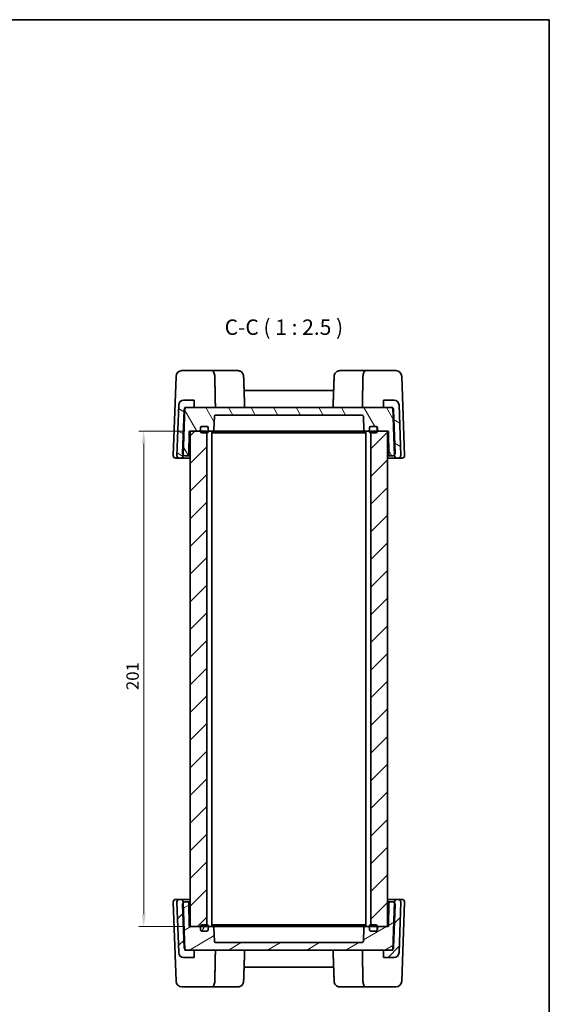
# Model space of a CAD drawing. Units: millimetres. Extents: x 29 to 3578, y 16 to 718.
# Drawn here: x 1584 to 1798, y 319 to 718 of the extents above; entities that cross this region are included whole.
import ezdxf

# ---------------------------------------------------------------- set-up
doc = ezdxf.new("R2010")
doc.units = ezdxf.units.MM
doc.header["$LTSCALE"] = 2
doc.layers.get('Defpoints').update_dxf_attribs({"lineweight": 25})
for name, color, linetype, lineweight in [('Border (ISO)', 7, 'Continuous', 35), ('Dimension (ISO)', 7, 'Continuous', 18), ('Symbol (ISO)', 7, 'Continuous', 18), ('Visible (ISO)', 7, 'Continuous', 35)]:
    doc.layers.add(name, color=color, linetype=linetype, lineweight=lineweight)
doc.layers.add('Hatch (ISO)', color=1, linetype='Continuous', lineweight=18, true_color=0xff0000)
doc.styles.add('Note Text (TK)', font='MS PGothic.ttf')
doc.dimstyles.new('Default - Method 1b (TK)', dxfattribs={"dimscale": 2, "dimtxt": 2.5, "dimasz": 2.5, "dimexe": 1, "dimexo": 1.5, "dimgap": 1, "dimtad": 1, "dimtoh": 1, "dimrnd": 1e-08, "dimdsep": 46, "dimtxsty": 'Note Text (TK)', "dimcen": 0.09, "dimdle": 5, "dimclrd": 100, "dimclre": 100, "dimclrt": 7, "dimadec": 1, "dimazin": 1, "dimtfac": 1, "dimtmove": 0, "dimatfit": 3, "dimfxl": 0, "dimtolj": 1, "dimlwd": -1, "dimlwe": -1, "dimarcsym": 0})
pattern_1 = [(45, (784.75, -4), (-5.61266, 5.61266), [])]

# ---------------------------------------------------------------- blocks, each defined once
blk = doc.blocks.new('図面枠 tk図枠')
at = {"layer": 'Border (ISO)'}
for p, q in [((14.5, 289), (405.5, 289)), ((405.5, 289), (405.5, 8))]:
    blk.add_line(p, q, dxfattribs=at)
blk = doc.blocks.new('*D58')
at = {"layer": 'Defpoints', "color": 0, "transparency": 16777216}
for p in [(1652.83, 551.66), (1633.91, 350.66), (1652.83, 350.66)]:
    blk.add_point(p, dxfattribs=at)
at = {"layer": 'Dimension (ISO)', "color": 100, "transparency": 16777216}
for p, q in [((1649.83, 551.66), (1631.91, 551.66)), ((1633.91, 546.66), (1633.91, 355.66)), ((1649.83, 350.66), (1631.91, 350.66))]:
    blk.add_line(p, q, dxfattribs=at)
for points in [[(1633.08, 546.66), (1634.75, 546.66), (1633.91, 551.66)], [(1633.08, 355.66), (1634.75, 355.66), (1633.91, 350.66)]]:
    blk.add_solid(points, dxfattribs=at)
at = {"layer": 'Dimension (ISO)', "color": 7, "transparency": 16777216, "insert": (1629.41, 446.57), "char_height": 5, "attachment_point": 4, "rotation": 90, "style": 'Note Text (TK)'}
blk.add_mtext('\\A1;201', dxfattribs=at)

msp = doc.modelspace()

# ---------------------------------------------------------------- hatches: boundary and pattern name
at = {"layer": 'Hatch (ISO)'}
h = msp.add_hatch(dxfattribs=at)
h.set_pattern_fill('ANSI31', color=256, scale=63.5, angle=105.000246, style=0)
h.set_pattern_definition([(150.00025, (784.75, -4), (-3.96872, -6.874094), [])])
edge = h.paths.add_edge_path()
edge.add_line((1650.5925, 561.1559), (1651.3233, 561.1559))
edge.add_line((1651.3233, 561.1559), (1654.3766, 561.1559))
edge.add_line((1654.3766, 561.1559), (1654.3766, 564.1559))
edge.add_line((1654.3766, 564.1559), (1650.1286, 564.1559))
edge.add_ellipse((1650.1286, 562.1559), major_axis=(0, 2), ratio=1, start_angle=0, end_angle=88)
edge.add_line((1648.1298, 562.2257), (1647.4128, 541.6908))
edge.add_ellipse((1648.4121, 541.6559), major_axis=(-0.9994, 0.0349), ratio=1, start_angle=0, end_angle=92)
edge.add_line((1648.4121, 540.6559), (1648.9109, 540.6559))
edge.add_ellipse((1648.9109, 541.6559), major_axis=(0, -1), ratio=1, start_angle=0, end_angle=88)
edge.add_line((1649.9103, 541.621), (1649.9249, 542.0392))
edge.add_line((1649.9249, 542.0392), (1650.581, 560.826))
edge.add_line((1650.581, 560.826), (1650.5925, 561.1559))
edge = h.paths.add_edge_path()
edge.add_ellipse((1735.5246, 562.1559), major_axis=(1.9988, 0.0698), ratio=1, start_angle=0, end_angle=88)
edge.add_line((1735.5246, 564.1559), (1731.2766, 564.1559))
edge.add_line((1731.2766, 564.1559), (1731.2766, 561.1559))
edge.add_line((1731.2766, 561.1559), (1734.33, 561.1559))
edge.add_line((1734.33, 561.1559), (1735.0607, 561.1559))
edge.add_line((1735.0607, 561.1559), (1735.0723, 560.826))
edge.add_line((1735.0723, 560.826), (1735.7283, 542.0392))
edge.add_line((1735.7283, 542.0392), (1735.7429, 541.621))
edge.add_ellipse((1736.7423, 541.6559), major_axis=(-0.9994, -0.0349), ratio=1, start_angle=0, end_angle=88)
edge.add_line((1736.7423, 540.6559), (1737.2411, 540.6559))
edge.add_ellipse((1737.2411, 541.6559), major_axis=(0, -1), ratio=1, start_angle=0, end_angle=92)
edge.add_line((1738.2405, 541.6908), (1737.5234, 562.2257))
h = msp.add_hatch(dxfattribs=at)
h.set_pattern_fill('ANSI31', color=256, scale=63.5, angle=75.000175, style=0)
h.set_pattern_definition([(120.0002, (784.75, -4), (-6.874064, -3.96877), [])])
edge = h.paths.add_edge_path()
edge.add_ellipse((1726.0266, 552.9559), major_axis=(-0.5, 0), ratio=1, start_angle=270, end_angle=360)
edge.add_line((1725.5266, 552.9559), (1725.5266, 552.1559))
edge.add_ellipse((1725.0266, 552.1559), major_axis=(0, -0.5), ratio=1, start_angle=0, end_angle=90, ccw=False)
edge.add_line((1725.0266, 551.6559), (1723.7364, 551.6559))
edge.add_ellipse((1723.7364, 552.1559), major_axis=(-0.4997, -0.0174), ratio=1, start_angle=0, end_angle=88, ccw=False)
edge.add_line((1723.2367, 552.1385), (1723.0435, 557.6734))
edge.add_ellipse((1722.5438, 557.6559), major_axis=(0, 0.5), ratio=1, start_angle=272, end_angle=360)
edge.add_line((1722.5438, 558.1559), (1663.1095, 558.1559))
edge.add_ellipse((1663.1095, 557.6559), major_axis=(-0.4997, 0.0174), ratio=1, start_angle=272, end_angle=360)
edge.add_line((1662.6098, 557.6734), (1662.4165, 552.1385))
edge.add_ellipse((1661.9168, 552.1559), major_axis=(0, -0.5), ratio=1, start_angle=0, end_angle=88, ccw=False)
edge.add_line((1661.9168, 551.6559), (1660.6266, 551.6559))
edge.add_ellipse((1660.6266, 552.1559), major_axis=(-0.5, 0), ratio=1, start_angle=0, end_angle=90, ccw=False)
edge.add_line((1660.1266, 552.1559), (1660.1266, 552.9559))
edge.add_ellipse((1659.6266, 552.9559), major_axis=(0, 0.5), ratio=1, start_angle=270, end_angle=360)
edge.add_line((1659.6266, 553.4559), (1657.5266, 553.4559))
edge.add_line((1657.5266, 553.4559), (1657.4266, 553.4559))
edge.add_ellipse((1657.4266, 552.9559), major_axis=(-0.5, 0), ratio=1, start_angle=270, end_angle=360)
edge.add_line((1656.9266, 552.9559), (1656.9266, 552.1559))
edge.add_ellipse((1656.4266, 552.1559), major_axis=(0, -0.5), ratio=1, start_angle=0, end_angle=90, ccw=False)
edge.add_line((1656.4266, 551.6559), (1652.8266, 551.6559))
edge.add_line((1652.8266, 551.6559), (1652.7214, 551.6559))
edge.add_ellipse((1652.7214, 551.3559), major_axis=(-0.3, 0.0052), ratio=1, start_angle=271, end_angle=360)
edge.add_line((1652.4215, 551.3611), (1652.2606, 542.1472))
edge.add_ellipse((1651.7607, 542.1559), major_axis=(0, -0.5), ratio=1, start_angle=0, end_angle=89, ccw=False)
edge.add_line((1651.7607, 541.6559), (1650.7121, 541.6559))
edge.add_ellipse((1650.7121, 542.6559), major_axis=(-0.7872, -0.6167), ratio=1, start_angle=0, end_angle=51.926776, ccw=False)
edge.add_ellipse((1650.7121, 542.6559), major_axis=(-0.9994, 0.0349), ratio=1, start_angle=0, end_angle=40.073224, ccw=False)
edge.add_line((1649.7128, 542.6908), (1650.3239, 560.1908))
edge.add_ellipse((1651.3233, 560.1559), major_axis=(-0.7423, 0.6701), ratio=1, start_angle=0, end_angle=40.073224, ccw=False)
edge.add_ellipse((1651.3233, 560.1559), major_axis=(0, 1), ratio=1, start_angle=0, end_angle=47.926776, ccw=False)
edge.add_line((1651.3233, 561.1559), (1654.3766, 561.1559))
edge.add_line((1654.3766, 561.1559), (1731.2766, 561.1559))
edge.add_line((1731.2766, 561.1559), (1734.33, 561.1559))
edge.add_ellipse((1734.33, 560.1559), major_axis=(0.7423, 0.6701), ratio=1, start_angle=0, end_angle=47.926776, ccw=False)
edge.add_ellipse((1734.33, 560.1559), major_axis=(0.9994, 0.0349), ratio=1, start_angle=0, end_angle=40.073224, ccw=False)
edge.add_line((1735.3294, 560.1908), (1735.9405, 542.6908))
edge.add_ellipse((1734.9411, 542.6559), major_axis=(0.7872, -0.6167), ratio=1, start_angle=0, end_angle=40.073224, ccw=False)
edge.add_ellipse((1734.9411, 542.6559), major_axis=(0, -1), ratio=1, start_angle=0, end_angle=51.926776, ccw=False)
edge.add_line((1734.9411, 541.6559), (1733.8925, 541.6559))
edge.add_ellipse((1733.8925, 542.1559), major_axis=(-0.4999, -0.0087), ratio=1, start_angle=0, end_angle=89, ccw=False)
edge.add_line((1733.3926, 542.1472), (1733.2318, 551.3611))
edge.add_ellipse((1732.9318, 551.3559), major_axis=(0, 0.3), ratio=1, start_angle=271, end_angle=360)
edge.add_line((1732.9318, 551.6559), (1732.8266, 551.6559))
edge.add_line((1732.8266, 551.6559), (1729.2266, 551.6559))
edge.add_ellipse((1729.2266, 552.1559), major_axis=(-0.5, 0), ratio=1, start_angle=0, end_angle=90, ccw=False)
edge.add_line((1728.7266, 552.1559), (1728.7266, 552.9559))
edge.add_ellipse((1728.2266, 552.9559), major_axis=(0, 0.5), ratio=1, start_angle=270, end_angle=360)
edge.add_line((1728.2266, 553.4559), (1728.1266, 553.4559))
edge.add_line((1728.1266, 553.4559), (1726.0266, 553.4559))
h = msp.add_hatch(dxfattribs=at)
h.set_pattern_fill('ANSI31', color=256, scale=63.5, style=0)
h.set_pattern_definition(pattern_1)
h.paths.add_polyline_path([(1732.8266, 551.6559), (1729.2266, 551.6559), (1728.6266, 551.6559), (1726.0766, 551.6559), (1726.0766, 550.9559), (1726.0766, 351.3559), (1726.0766, 350.6559), (1728.6266, 350.6559), (1729.2266, 350.6559), (1732.8266, 350.6559)])
h.paths.add_polyline_path([(1659.5766, 551.6559), (1657.0266, 551.6559), (1656.4266, 551.6559), (1652.8266, 551.6559), (1652.8266, 350.6559), (1656.4266, 350.6559), (1657.0266, 350.6559), (1659.5766, 350.6559), (1659.5766, 351.3559), (1659.5766, 550.9559)])
h = msp.add_hatch(dxfattribs=at)
h.set_pattern_fill('ANSI31', color=256, scale=63.5, style=0)
h.set_pattern_definition(pattern_1)
edge = h.paths.add_edge_path()
edge.add_line((1654.3766, 341.1559), (1651.3233, 341.1559))
edge.add_line((1651.3233, 341.1559), (1650.5925, 341.1559))
edge.add_line((1650.5925, 341.1559), (1650.581, 341.4858))
edge.add_line((1650.581, 341.4858), (1649.9249, 360.2726))
edge.add_line((1649.9249, 360.2726), (1649.9103, 360.6908))
edge.add_ellipse((1648.9109, 360.6559), major_axis=(0.9994, 0.0349), ratio=1, start_angle=0, end_angle=88)
edge.add_line((1648.9109, 361.6559), (1648.4121, 361.6559))
edge.add_ellipse((1648.4121, 360.6559), major_axis=(0, 1), ratio=1, start_angle=0, end_angle=92)
edge.add_line((1647.4128, 360.621), (1648.1298, 340.0861))
edge.add_ellipse((1650.1286, 340.1559), major_axis=(-1.9988, -0.0698), ratio=1, start_angle=0, end_angle=88)
edge.add_line((1650.1286, 338.1559), (1654.3766, 338.1559))
edge.add_line((1654.3766, 338.1559), (1654.3766, 341.1559))
edge = h.paths.add_edge_path()
edge.add_ellipse((1735.5246, 340.1559), major_axis=(0, -2), ratio=1, start_angle=0, end_angle=88)
edge.add_line((1737.5234, 340.0861), (1738.2405, 360.621))
edge.add_ellipse((1737.2411, 360.6559), major_axis=(0.9994, -0.0349), ratio=1, start_angle=0, end_angle=92)
edge.add_line((1737.2411, 361.6559), (1736.7423, 361.6559))
edge.add_ellipse((1736.7423, 360.6559), major_axis=(0, 1), ratio=1, start_angle=0, end_angle=88)
edge.add_line((1735.7429, 360.6908), (1735.7283, 360.2726))
edge.add_line((1735.7283, 360.2726), (1735.0723, 341.4858))
edge.add_line((1735.0723, 341.4858), (1735.0607, 341.1559))
edge.add_line((1735.0607, 341.1559), (1734.33, 341.1559))
edge.add_line((1734.33, 341.1559), (1731.2766, 341.1559))
edge.add_line((1731.2766, 341.1559), (1731.2766, 338.1559))
edge.add_line((1731.2766, 338.1559), (1735.5246, 338.1559))
h = msp.add_hatch(dxfattribs=at)
h.set_pattern_fill('ANSI31', color=256, scale=63.5, angle=-14.999978, style=0)
h.set_pattern_definition([(30, (784.75, -4), (-3.96875, 6.874075), [])])
edge = h.paths.add_edge_path()
edge.add_ellipse((1726.0266, 349.3559), major_axis=(0, -0.5), ratio=1, start_angle=270, end_angle=360)
edge.add_line((1726.0266, 348.8559), (1728.1266, 348.8559))
edge.add_line((1728.1266, 348.8559), (1728.2266, 348.8559))
edge.add_ellipse((1728.2266, 349.3559), major_axis=(0.5, 0), ratio=1, start_angle=270, end_angle=360)
edge.add_line((1728.7266, 349.3559), (1728.7266, 350.1559))
edge.add_ellipse((1729.2266, 350.1559), major_axis=(0, 0.5), ratio=1, start_angle=0, end_angle=90, ccw=False)
edge.add_line((1729.2266, 350.6559), (1732.8266, 350.6559))
edge.add_line((1732.8266, 350.6559), (1732.9318, 350.6559))
edge.add_ellipse((1732.9318, 350.9559), major_axis=(0.3, -0.0052), ratio=1, start_angle=271, end_angle=360)
edge.add_line((1733.2318, 350.9507), (1733.3926, 360.1646))
edge.add_ellipse((1733.8925, 360.1559), major_axis=(0, 0.5), ratio=1, start_angle=0, end_angle=89, ccw=False)
edge.add_line((1733.8925, 360.6559), (1734.9411, 360.6559))
edge.add_ellipse((1734.9411, 359.6559), major_axis=(0.7872, 0.6167), ratio=1, start_angle=0, end_angle=51.926776, ccw=False)
edge.add_ellipse((1734.9411, 359.6559), major_axis=(0.9994, -0.0349), ratio=1, start_angle=0, end_angle=40.073224, ccw=False)
edge.add_line((1735.9405, 359.621), (1735.3294, 342.121))
edge.add_ellipse((1734.33, 342.1559), major_axis=(0.7423, -0.6701), ratio=1, start_angle=0, end_angle=40.073224, ccw=False)
edge.add_ellipse((1734.33, 342.1559), major_axis=(0, -1), ratio=1, start_angle=0, end_angle=47.926776, ccw=False)
edge.add_line((1734.33, 341.1559), (1731.2766, 341.1559))
edge.add_line((1731.2766, 341.1559), (1654.3766, 341.1559))
edge.add_line((1654.3766, 341.1559), (1651.3233, 341.1559))
edge.add_ellipse((1651.3233, 342.1559), major_axis=(-0.7423, -0.6701), ratio=1, start_angle=0, end_angle=47.926776, ccw=False)
edge.add_ellipse((1651.3233, 342.1559), major_axis=(-0.9994, -0.0349), ratio=1, start_angle=0, end_angle=40.073224, ccw=False)
edge.add_line((1650.3239, 342.121), (1649.7128, 359.621))
edge.add_ellipse((1650.7121, 359.6559), major_axis=(-0.7872, 0.6167), ratio=1, start_angle=0, end_angle=40.073224, ccw=False)
edge.add_ellipse((1650.7121, 359.6559), major_axis=(0, 1), ratio=1, start_angle=0, end_angle=51.926776, ccw=False)
edge.add_line((1650.7121, 360.6559), (1651.7607, 360.6559))
edge.add_ellipse((1651.7607, 360.1559), major_axis=(0.4999, 0.0087), ratio=1, start_angle=0, end_angle=89, ccw=False)
edge.add_line((1652.2606, 360.1646), (1652.4215, 350.9507))
edge.add_ellipse((1652.7214, 350.9559), major_axis=(0, -0.3), ratio=1, start_angle=271, end_angle=360)
edge.add_line((1652.7214, 350.6559), (1652.8266, 350.6559))
edge.add_line((1652.8266, 350.6559), (1656.4266, 350.6559))
edge.add_ellipse((1656.4266, 350.1559), major_axis=(0.5, 0), ratio=1, start_angle=0, end_angle=90, ccw=False)
edge.add_line((1656.9266, 350.1559), (1656.9266, 349.3559))
edge.add_ellipse((1657.4266, 349.3559), major_axis=(0, -0.5), ratio=1, start_angle=270, end_angle=360)
edge.add_line((1657.4266, 348.8559), (1657.5266, 348.8559))
edge.add_line((1657.5266, 348.8559), (1659.6266, 348.8559))
edge.add_ellipse((1659.6266, 349.3559), major_axis=(0.5, 0), ratio=1, start_angle=270, end_angle=360)
edge.add_line((1660.1266, 349.3559), (1660.1266, 350.1559))
edge.add_ellipse((1660.6266, 350.1559), major_axis=(0, 0.5), ratio=1, start_angle=0, end_angle=90, ccw=False)
edge.add_line((1660.6266, 350.6559), (1661.9168, 350.6559))
edge.add_ellipse((1661.9168, 350.1559), major_axis=(0.4997, 0.0174), ratio=1, start_angle=0, end_angle=88, ccw=False)
edge.add_line((1662.4165, 350.1734), (1662.6098, 344.6385))
edge.add_ellipse((1663.1095, 344.6559), major_axis=(0, -0.5), ratio=1, start_angle=272, end_angle=360)
edge.add_line((1663.1095, 344.1559), (1722.5438, 344.1559))
edge.add_ellipse((1722.5438, 344.6559), major_axis=(0.4997, -0.0174), ratio=1, start_angle=272, end_angle=360)
edge.add_line((1723.0435, 344.6385), (1723.2367, 350.1734))
edge.add_ellipse((1723.7364, 350.1559), major_axis=(0, 0.5), ratio=1, start_angle=0, end_angle=88, ccw=False)
edge.add_line((1723.7364, 350.6559), (1725.0266, 350.6559))
edge.add_ellipse((1725.0266, 350.1559), major_axis=(0.5, 0), ratio=1, start_angle=0, end_angle=90, ccw=False)
edge.add_line((1725.5266, 350.1559), (1725.5266, 349.3559))
h = msp.add_hatch(dxfattribs=at)
h.set_pattern_fill('ANSI31', color=256, scale=63.5, angle=14.999978, style=0)
h.set_pattern_definition([(60, (784.75, -4), (-6.874075, 3.96875), [])])
edge = h.paths.add_edge_path()
edge.add_ellipse((1657.5266, 349.3559), major_axis=(-0.5, 0), ratio=1, start_angle=0, end_angle=90)
edge.add_line((1657.5266, 348.8559), (1659.6266, 348.8559))
edge.add_ellipse((1659.6266, 349.3559), major_axis=(0, -0.5), ratio=1, start_angle=0, end_angle=90)
edge.add_line((1660.1266, 349.3559), (1660.1266, 350.1559))
edge.add_line((1660.1266, 350.1559), (1660.1266, 350.8559))
edge.add_ellipse((1659.6266, 350.8559), major_axis=(0.5, 0), ratio=1, start_angle=0, end_angle=90)
edge.add_line((1659.6266, 351.3559), (1659.5766, 351.3559))
edge.add_line((1659.5766, 351.3559), (1657.5266, 351.3559))
edge.add_ellipse((1657.5266, 350.8559), major_axis=(0, 0.5), ratio=1, start_angle=0, end_angle=90)
edge.add_line((1657.0266, 350.8559), (1657.0266, 350.6559))
edge.add_line((1657.0266, 350.6559), (1657.0266, 349.3559))
edge = h.paths.add_edge_path()
edge.add_ellipse((1726.0266, 350.8559), major_axis=(0, 0.5), ratio=1, start_angle=0, end_angle=90)
edge.add_line((1725.5266, 350.8559), (1725.5266, 350.1559))
edge.add_line((1725.5266, 350.1559), (1725.5266, 349.3559))
edge.add_ellipse((1726.0266, 349.3559), major_axis=(-0.5, 0), ratio=1, start_angle=0, end_angle=90)
edge.add_line((1726.0266, 348.8559), (1728.1266, 348.8559))
edge.add_ellipse((1728.1266, 349.3559), major_axis=(0, -0.5), ratio=1, start_angle=0, end_angle=90)
edge.add_line((1728.6266, 349.3559), (1728.6266, 350.6559))
edge.add_line((1728.6266, 350.6559), (1728.6266, 350.8559))
edge.add_ellipse((1728.1266, 350.8559), major_axis=(0.5, 0), ratio=1, start_angle=0, end_angle=90)
edge.add_line((1728.1266, 351.3559), (1726.0766, 351.3559))
edge.add_line((1726.0766, 351.3559), (1726.0266, 351.3559))

# ---------------------------------------------------------------- linework, layer by layer
at = {"layer": 'Visible (ISO)'}
for p, q in [((1661.4972, 576.1559), (1649.434, 576.1559)), ((1672.059, 576.1559), (1661.4972, 576.1559)), ((1724.156, 576.1559), (1713.5943, 576.1559)), ((1736.2193, 576.1559), (1724.156, 576.1559)), ((1645.9128, 541.6908), (1647.0354, 573.8397)), ((1738.6178, 573.8397), (1739.7405, 541.6908)), ((1710.9972, 568.1559), (1674.656, 568.1559)), ((1654.3766, 564.1559), (1650.1286, 564.1559)), ((1654.3766, 561.1559), (1654.3766, 564.1559)), ((1735.5246, 564.1559), (1731.2766, 564.1559)), ((1731.2766, 564.1559), (1731.2766, 561.1559)), ((1648.1298, 562.2257), (1647.4128, 541.6908)), ((1650.3239, 560.1908), (1649.7128, 542.6908)), ((1649.9103, 541.621), (1650.5925, 561.1559)), ((1650.5925, 561.1559), (1654.3766, 561.1559)), ((1734.33, 561.1559), (1651.3233, 561.1559)), ((1731.2766, 561.1559), (1735.0607, 561.1559)), ((1735.0607, 561.1559), (1735.7429, 541.621)), ((1735.9405, 542.6908), (1735.3294, 560.1908)), ((1738.2405, 541.6908), (1737.5234, 562.2257)), ((1662.4165, 552.1385), (1662.6098, 557.6734)), ((1663.1095, 558.1559), (1722.5438, 558.1559)), ((1723.0435, 557.6734), (1723.2367, 552.1385)), ((1652.2606, 542.1472), (1652.4215, 551.3611)), ((1652.7214, 551.6559), (1656.4266, 551.6559)), ((1659.5766, 551.6559), (1652.8266, 551.6559)), ((1652.8266, 551.6559), (1652.8266, 350.6559)), ((1656.9266, 552.1559), (1656.9266, 552.9559)), ((1657.0266, 552.9559), (1657.0266, 551.4559)), ((1657.4266, 553.4559), (1659.6266, 553.4559)), ((1659.6266, 553.4559), (1657.5266, 553.4559)), ((1659.5766, 350.6559), (1659.5766, 551.6559)), ((1660.1266, 551.4559), (1660.1266, 552.9559)), ((1660.1266, 552.9559), (1660.1266, 552.1559)), ((1660.1266, 551.6559), (1660.6266, 551.6559)), ((1660.6266, 551.6559), (1661.9168, 551.6559)), ((1661.5766, 551.6559), (1661.5766, 350.6559)), ((1661.9168, 551.6559), (1662.7105, 551.6559)), ((1662.7105, 551.6559), (1664.1389, 551.6559)), ((1664.1389, 551.6559), (1666.055, 551.6559)), ((1666.055, 551.6559), (1719.5982, 551.6559)), ((1719.5982, 551.6559), (1721.5143, 551.6559)), ((1721.5143, 551.6559), (1722.9428, 551.6559)), ((1722.9428, 551.6559), (1723.7364, 551.6559)), ((1723.7364, 551.6559), (1725.0266, 551.6559)), ((1724.0766, 551.6559), (1724.0766, 350.6559)), ((1725.0266, 551.6559), (1725.5266, 551.6559)), ((1725.5266, 552.9559), (1725.5266, 551.4559)), ((1725.5266, 552.1559), (1725.5266, 552.9559)), ((1728.1266, 553.4559), (1726.0266, 553.4559)), ((1726.0266, 553.4559), (1728.2266, 553.4559)), ((1732.8266, 551.6559), (1726.0766, 551.6559)), ((1726.0766, 551.6559), (1726.0766, 350.6559)), ((1728.6266, 551.4559), (1728.6266, 552.9559)), ((1728.7266, 552.9559), (1728.7266, 552.1559)), ((1729.2266, 551.6559), (1732.9318, 551.6559)), ((1732.8266, 350.6559), (1732.8266, 551.6559)), ((1733.2318, 551.3611), (1733.3926, 542.1472)), ((1657.5266, 550.9559), (1659.6266, 550.9559)), ((1661.5766, 550.9559), (1663.0199, 550.9559)), ((1663.0199, 550.9559), (1665.4947, 550.9559)), ((1665.4947, 550.9559), (1720.1585, 550.9559)), ((1720.1585, 550.9559), (1722.6334, 550.9559)), ((1722.6334, 550.9559), (1724.0766, 550.9559)), ((1726.0266, 550.9559), (1728.1266, 550.9559)), ((1646.9121, 540.6559), (1648.4121, 540.6559)), ((1648.4121, 540.6559), (1648.9109, 540.6559)), ((1648.9109, 540.6559), (1652.8266, 540.6559)), ((1650.7121, 541.6559), (1651.7607, 541.6559)), ((1651.7607, 541.6559), (1652.8266, 541.6559)), ((1732.8266, 541.6559), (1733.8925, 541.6559)), ((1732.8266, 540.6559), (1736.7423, 540.6559)), ((1733.8925, 541.6559), (1734.9411, 541.6559)), ((1736.7423, 540.6559), (1737.2411, 540.6559)), ((1737.2411, 540.6559), (1738.7411, 540.6559)), ((1647.0354, 328.4721), (1645.9128, 360.621)), ((1648.4121, 361.6559), (1646.9121, 361.6559)), ((1647.4128, 360.621), (1648.1298, 340.0861)), ((1648.9109, 361.6559), (1648.4121, 361.6559)), ((1652.8266, 361.6559), (1648.9109, 361.6559)), ((1649.7128, 359.621), (1650.3239, 342.121)), ((1650.5925, 341.1559), (1649.9103, 360.6908)), ((1651.7607, 360.6559), (1650.7121, 360.6559)), ((1652.8266, 360.6559), (1651.7607, 360.6559)), ((1652.4215, 350.9507), (1652.2606, 360.1646)), ((1736.7423, 361.6559), (1732.8266, 361.6559)), ((1733.8925, 360.6559), (1732.8266, 360.6559)), ((1733.3926, 360.1646), (1733.2318, 350.9507)), ((1734.9411, 360.6559), (1733.8925, 360.6559)), ((1735.7429, 360.6908), (1735.0607, 341.1559)), ((1735.3294, 342.121), (1735.9405, 359.621)), ((1737.2411, 361.6559), (1736.7423, 361.6559)), ((1738.7411, 361.6559), (1737.2411, 361.6559)), ((1737.5234, 340.0861), (1738.2405, 360.621)), ((1739.7405, 360.621), (1738.6178, 328.4721)), ((1656.4266, 350.6559), (1652.7214, 350.6559)), ((1652.8266, 350.6559), (1659.5766, 350.6559)), ((1656.9266, 349.3559), (1656.9266, 350.1559)), ((1657.0266, 350.8559), (1657.0266, 349.3559)), ((1659.6266, 348.8559), (1657.4266, 348.8559)), ((1659.6266, 351.3559), (1657.5266, 351.3559)), ((1657.5266, 348.8559), (1659.6266, 348.8559)), ((1660.1266, 349.3559), (1660.1266, 350.8559)), ((1660.6266, 350.6559), (1660.1266, 350.6559)), ((1660.1266, 350.1559), (1660.1266, 349.3559)), ((1661.9168, 350.6559), (1660.6266, 350.6559)), ((1663.0199, 351.3559), (1661.5766, 351.3559)), ((1662.7105, 350.6559), (1661.9168, 350.6559)), ((1662.6098, 344.6385), (1662.4165, 350.1734)), ((1664.1389, 350.6559), (1662.7105, 350.6559)), ((1665.4947, 351.3559), (1663.0199, 351.3559)), ((1666.055, 350.6559), (1664.1389, 350.6559)), ((1720.1585, 351.3559), (1665.4947, 351.3559)), ((1719.5982, 350.6559), (1666.055, 350.6559)), ((1721.5143, 350.6559), (1719.5982, 350.6559)), ((1722.6334, 351.3559), (1720.1585, 351.3559)), ((1722.9428, 350.6559), (1721.5143, 350.6559)), ((1724.0766, 351.3559), (1722.6334, 351.3559)), ((1723.7364, 350.6559), (1722.9428, 350.6559)), ((1723.2367, 350.1734), (1723.0435, 344.6385)), ((1725.0266, 350.6559), (1723.7364, 350.6559)), ((1725.5266, 350.6559), (1725.0266, 350.6559)), ((1725.5266, 350.8559), (1725.5266, 349.3559)), ((1725.5266, 349.3559), (1725.5266, 350.1559)), ((1728.1266, 351.3559), (1726.0266, 351.3559)), ((1726.0266, 348.8559), (1728.1266, 348.8559)), ((1728.2266, 348.8559), (1726.0266, 348.8559)), ((1726.0766, 350.6559), (1732.8266, 350.6559)), ((1728.6266, 349.3559), (1728.6266, 350.8559)), ((1728.7266, 350.1559), (1728.7266, 349.3559)), ((1732.9318, 350.6559), (1729.2266, 350.6559)), ((1722.5438, 344.1559), (1663.1095, 344.1559)), ((1654.3766, 341.1559), (1650.5925, 341.1559)), ((1651.3233, 341.1559), (1734.33, 341.1559)), ((1654.3766, 338.1559), (1654.3766, 341.1559)), ((1735.0607, 341.1559), (1731.2766, 341.1559)), ((1731.2766, 341.1559), (1731.2766, 338.1559)), ((1650.1286, 338.1559), (1654.3766, 338.1559)), ((1731.2766, 338.1559), (1735.5246, 338.1559)), ((1674.656, 334.1559), (1710.9972, 334.1559)), ((1649.434, 326.1559), (1661.4972, 326.1559)), ((1661.4972, 326.1559), (1672.059, 326.1559)), ((1713.5943, 326.1559), (1724.156, 326.1559)), ((1724.156, 326.1559), (1736.2193, 326.1559))]:
    msp.add_line(p, q, dxfattribs=at)
for centre, radius, start, end in [((1649.434, 573.7559), 2.4, 90, 178), ((1736.2193, 573.7559), 2.4, 2, 90), ((1650.1286, 562.1559), 2, 90, 178), ((1735.5246, 562.1559), 2, 2, 90), ((1651.3233, 560.1559), 1, 90, 178), ((1734.33, 560.1559), 1, 2, 90), ((1663.1095, 557.6559), 0.5, 90, 178), ((1722.5438, 557.6559), 0.5, 2, 90), ((1652.7214, 551.3559), 0.3, 90, 179), ((1656.4266, 552.1559), 0.5, 270, 0), ((1657.4266, 552.9559), 0.5, 90, 180), ((1657.5266, 552.9559), 0.5, 90, 180), ((1657.5266, 551.4559), 0.5, 180, 270), ((1659.6266, 552.9559), 0.5, 0, 90), ((1659.6266, 552.9559), 0.5, 0, 90), ((1659.6266, 551.4559), 0.5, 270, 0), ((1660.6266, 552.1559), 0.5, 180, 270), ((1661.9168, 552.1559), 0.5, 270, 358), ((1723.7364, 552.1559), 0.5, 182, 270), ((1725.0266, 552.1559), 0.5, 270, 0), ((1726.0266, 552.9559), 0.5, 90, 180), ((1726.0266, 552.9559), 0.5, 90, 180), ((1726.0266, 551.4559), 0.5, 180, 270), ((1728.1266, 552.9559), 0.5, 0, 90), ((1728.1266, 551.4559), 0.5, 270, 0), ((1728.2266, 552.9559), 0.5, 0, 90), ((1729.2266, 552.1559), 0.5, 180, 270), ((1732.9318, 551.3559), 0.3, 1, 90), ((1646.9121, 541.6559), 1, 178, 270), ((1648.4121, 541.6559), 1, 178, 270), ((1648.9109, 541.6559), 1, 270, 358), ((1650.7121, 542.6559), 1, 178, 270), ((1651.7607, 542.1559), 0.5, 270, 359), ((1733.8925, 542.1559), 0.5, 181, 270), ((1734.9411, 542.6559), 1, 270, 2), ((1736.7423, 541.6559), 1, 182, 270), ((1737.2411, 541.6559), 1, 270, 2), ((1738.7411, 541.6559), 1, 270, 2), ((1646.9121, 360.6559), 1, 90, 182), ((1648.4121, 360.6559), 1, 90, 182), ((1648.9109, 360.6559), 1, 2, 90), ((1650.7121, 359.6559), 1, 90, 182), ((1651.7607, 360.1559), 0.5, 1, 90), ((1733.8925, 360.1559), 0.5, 90, 179), ((1734.9411, 359.6559), 1, 358, 90), ((1736.7423, 360.6559), 1, 90, 178), ((1737.2411, 360.6559), 1, 358, 90), ((1738.7411, 360.6559), 1, 358, 90), ((1652.7214, 350.9559), 0.3, 181, 270), ((1656.4266, 350.1559), 0.5, 0, 90), ((1657.4266, 349.3559), 0.5, 180, 270), ((1657.5266, 350.8559), 0.5, 90, 180), ((1657.5266, 349.3559), 0.5, 180, 270), ((1659.6266, 350.8559), 0.5, 0, 90), ((1659.6266, 349.3559), 0.5, 270, 0), ((1659.6266, 349.3559), 0.5, 270, 0), ((1660.6266, 350.1559), 0.5, 90, 180), ((1661.9168, 350.1559), 0.5, 2, 90), ((1723.7364, 350.1559), 0.5, 90, 178), ((1725.0266, 350.1559), 0.5, 0, 90), ((1726.0266, 350.8559), 0.5, 90, 180), ((1726.0266, 349.3559), 0.5, 180, 270), ((1726.0266, 349.3559), 0.5, 180, 270), ((1728.1266, 350.8559), 0.5, 0, 90), ((1728.1266, 349.3559), 0.5, 270, 0), ((1728.2266, 349.3559), 0.5, 270, 0), ((1729.2266, 350.1559), 0.5, 90, 180), ((1732.9318, 350.9559), 0.3, 270, 359), ((1663.1095, 344.6559), 0.5, 182, 270), ((1722.5438, 344.6559), 0.5, 270, 358), ((1650.1286, 340.1559), 2, 182, 270), ((1651.3233, 342.1559), 1, 182, 270), ((1734.33, 342.1559), 1, 270, 358), ((1735.5246, 340.1559), 2, 270, 358), ((1649.434, 328.5559), 2.4, 182, 270), ((1736.2193, 328.5559), 2.4, 270, 358)]:
    msp.add_arc(centre, radius, start, end, dxfattribs=at)
for points, knots in [([(1662.7744, 573.8397), (1662.7691, 574.116), (1662.7376, 574.3857), (1662.6246, 574.909), (1662.5411, 575.1527), (1662.3249, 575.5976), (1662.189, 575.7848), (1661.9569, 575.9958), (1661.8677, 576.055), (1661.6858, 576.1349), (1661.5931, 576.1554), (1661.4996, 576.1559), (1661.4984, 576.1559), (1661.4972, 576.1559)], [-0.394653114, -0.394653114, -0.394653114, -0.394653114, -0.311359244, -0.311359244, -0.221889817, -0.221889817, -0.120110471, -0.120110471, -0.060286631, -0.060286631, 0, 0, 0.000780642, 0.000780642, 0.000780642, 0.000780642]), ([(1674.4575, 573.8397), (1674.4484, 574.101), (1674.3968, 574.3555), (1674.2096, 574.8577), (1674.0687, 575.0945), (1673.693, 575.5424), (1673.4478, 575.7362), (1673.0088, 575.9686), (1672.827, 576.0378), (1672.4524, 576.1314), (1672.2593, 576.1553), (1672.0636, 576.1559), (1672.0613, 576.1559), (1672.059, 576.1559)], [0, 0, 0, 0, 0.078481734, 0.078481734, 0.165130186, 0.165130186, 0.268985775, 0.268985775, 0.336597051, 0.336597051, 0.405047611, 0.405047611, 0.405864166, 0.405864166, 0.405864166, 0.405864166]), ([(1711.1957, 573.8397), (1711.2049, 574.101), (1711.2565, 574.3555), (1711.4437, 574.8577), (1711.5846, 575.0945), (1711.9602, 575.5424), (1712.2054, 575.7362), (1712.6444, 575.9686), (1712.8262, 576.0378), (1713.2008, 576.1314), (1713.3939, 576.1553), (1713.5897, 576.1559), (1713.592, 576.1559), (1713.5943, 576.1559)], [-0.407268841, -0.407268841, -0.407268841, -0.407268841, -0.328356723, -0.328356723, -0.241233102, -0.241233102, -0.136807982, -0.136807982, -0.068825934, -0.068825934, 0, 0, 0.000821033, 0.000821033, 0.000821033, 0.000821033]), ([(1722.8789, 573.8397), (1722.8842, 574.116), (1722.9156, 574.3857), (1723.0286, 574.909), (1723.1121, 575.1527), (1723.3283, 575.5976), (1723.4642, 575.7848), (1723.6963, 575.9958), (1723.7855, 576.055), (1723.9675, 576.1349), (1724.0602, 576.1554), (1724.1536, 576.1559), (1724.1548, 576.1559), (1724.156, 576.1559)], [0, 0, 0, 0, 0.082961728, 0.082961728, 0.172074389, 0.172074389, 0.273447881, 0.273447881, 0.333033169, 0.333033169, 0.393079402, 0.393079402, 0.393856932, 0.393856932, 0.393856932, 0.393856932]), ([(1662.7744, 328.4721), (1662.7691, 328.1958), (1662.7376, 327.9261), (1662.6246, 327.4028), (1662.5411, 327.1591), (1662.3249, 326.7142), (1662.189, 326.527), (1661.9569, 326.316), (1661.8677, 326.2568), (1661.6858, 326.1769), (1661.5931, 326.1564), (1661.4996, 326.1559), (1661.4984, 326.1559), (1661.4972, 326.1559)], [0, 0, 0, 0, 0.082961728, 0.082961728, 0.172074389, 0.172074389, 0.273447881, 0.273447881, 0.333033169, 0.333033169, 0.393079402, 0.393079402, 0.393856932, 0.393856932, 0.393856932, 0.393856932]), ([(1674.4575, 328.4721), (1674.4484, 328.2108), (1674.3968, 327.9563), (1674.2096, 327.4541), (1674.0687, 327.2173), (1673.693, 326.7694), (1673.4478, 326.5756), (1673.0088, 326.3432), (1672.827, 326.274), (1672.4524, 326.1804), (1672.2593, 326.1565), (1672.0636, 326.1559), (1672.0613, 326.1559), (1672.059, 326.1559)], [-0.407268841, -0.407268841, -0.407268841, -0.407268841, -0.328356723, -0.328356723, -0.241233102, -0.241233102, -0.136807982, -0.136807982, -0.068825934, -0.068825934, 0, 0, 0.000821033, 0.000821033, 0.000821033, 0.000821033]), ([(1711.1957, 328.4721), (1711.2049, 328.2108), (1711.2565, 327.9563), (1711.4437, 327.4541), (1711.5846, 327.2173), (1711.9602, 326.7694), (1712.2054, 326.5756), (1712.6444, 326.3432), (1712.8262, 326.274), (1713.2008, 326.1804), (1713.3939, 326.1565), (1713.5897, 326.1559), (1713.592, 326.1559), (1713.5943, 326.1559)], [0, 0, 0, 0, 0.078481734, 0.078481734, 0.165130186, 0.165130186, 0.268985775, 0.268985775, 0.336597051, 0.336597051, 0.405047611, 0.405047611, 0.405864166, 0.405864166, 0.405864166, 0.405864166]), ([(1722.8789, 328.4721), (1722.8842, 328.1958), (1722.9156, 327.9261), (1723.0286, 327.4028), (1723.1121, 327.1591), (1723.3283, 326.7142), (1723.4642, 326.527), (1723.6963, 326.316), (1723.7855, 326.2568), (1723.9675, 326.1769), (1724.0602, 326.1564), (1724.1536, 326.1559), (1724.1548, 326.1559), (1724.156, 326.1559)], [-0.394653114, -0.394653114, -0.394653114, -0.394653114, -0.311359244, -0.311359244, -0.221889817, -0.221889817, -0.120110471, -0.120110471, -0.060286631, -0.060286631, 0, 0, 0.000780642, 0.000780642, 0.000780642, 0.000780642])]:
    msp.add_open_spline(points, degree=3, knots=knots, dxfattribs=at)
for points in [[(1662.7744, 573.8397), (1662.8967, 567.4599), (1663.019, 561.1559)], [(1674.9004, 561.1559), (1674.6805, 567.4551), (1674.4575, 573.8397)], [(1711.1957, 573.8397), (1710.9728, 567.4551), (1710.7528, 561.1559)], [(1722.6342, 561.1559), (1722.7566, 567.4599), (1722.8789, 573.8397)], [(1663.019, 341.1559), (1662.8967, 334.8519), (1662.7744, 328.4721)], [(1674.9004, 341.1559), (1674.6805, 334.8567), (1674.4575, 328.4721)], [(1711.1957, 328.4721), (1710.9728, 334.8567), (1710.7528, 341.1559)], [(1722.8789, 328.4721), (1722.7566, 334.8519), (1722.6342, 341.1559)]]:
    msp.add_open_spline(points, degree=2, dxfattribs=at)

# ---------------------------------------------------------------- block references
at = {"xscale": 2.5, "yscale": 2.5, "zscale": 2.5}
msp.add_blockref('図面枠 tk図枠', (784.75, -4), dxfattribs=at)

# ---------------------------------------------------------------- texts
at = {"layer": 'Symbol (ISO)', "color": 7, "insert": (1666.7566, 588.7116), "char_height": 6.25, "attachment_point": 7, "style": 'Note Text (TK)'}
msp.add_mtext('C-C ( 1 : 2.5 )', dxfattribs=at)

# ---------------------------------------------------------------- dimensions: what is measured, and where the dimension line sits
at = {"layer": 'Dimension (ISO)', "color": 100, "true_color": 0x00ff3f}
dim = msp.add_linear_dim(base=(1633.9128, 350.6559), p1=(1652.8266, 551.6559), p2=(1652.8266, 350.6559), angle=270, dimstyle='Default - Method 1b (TK)', override={"dimtoh": 0, "dimtofl": 0, "dimatfit": 1}, dxfattribs=at)
dim.commit()
dim.dimension.update_dxf_attribs({"geometry": '*D58', "text_midpoint": (1633.9128, 451.1559), "dimtype": 160})

doc.saveas('drawing.dxf')
